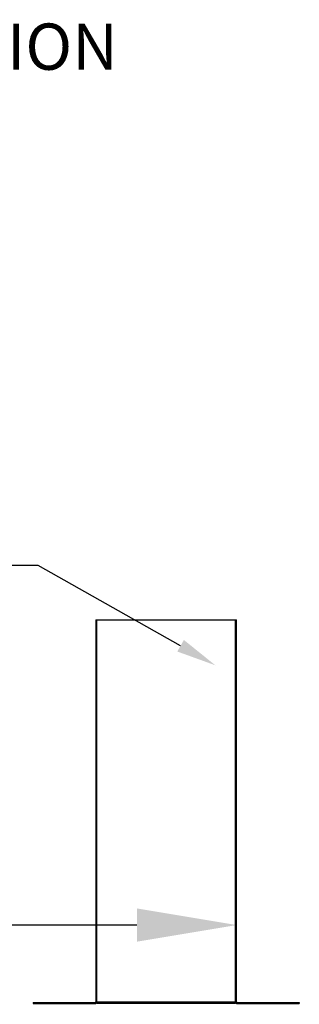
# Model space of a CAD drawing. Extents: x 6 to 1722, y 8 to 187.
# Drawn here: x 279 to 288, y 82 to 112 of the extents above; entities that cross this region are included whole.
import ezdxf

# ---------------------------------------------------------------- set-up
doc = ezdxf.new("R2010")
doc.units = 0
doc.header["$LTSCALE"] = 4
doc.header["$MEASUREMENT"] = 0
doc.layers.get('0').update_dxf_attribs({"linetype": 'CONTINUOUS'})
doc.layers.get('Defpoints').update_dxf_attribs({"linetype": 'CONTINUOUS'})
doc.styles.get("Standard").update_dxf_attribs({"font": 'TXT.shx', "height": 1.6})
doc.dimstyles.new('MOD', dxfattribs={"dimscale": 1.5, "dimtxt": 1.2, "dimasz": 2, "dimexe": 1, "dimexo": 0.5, "dimgap": 1, "dimtad": 0, "dimtih": 1, "dimtoh": 1, "dimzin": 0, "dimdsep": 46, "dimtxsty": 'Standard', "dimcen": 0.09, "dimadec": 0, "dimazin": 0, "dimtfac": 1, "dimtofl": 0, "dimtmove": 0, "dimatfit": 3, "dimfxl": 1, "dimtolj": 1, "dimtzin": 0, "dimarcsym": 0})

# ---------------------------------------------------------------- blocks, each defined once
blk = doc.blocks.new('*D21')
at = {"color": 0, "lineweight": -2, "transparency": 16777216}
for p, q in [((247.244, 82.777), (247.244, 85.892)), ((285.927, 82.834), (285.927, 85.892)), ((250.244, 84.392), (258.449, 84.392)), ((282.927, 84.392), (270.516, 84.392))]:
    blk.add_line(p, q, dxfattribs=at)
at = {"color": 0, "transparency": 16777216}
for points in [[(250.244, 84.892), (250.244, 83.892), (247.244, 84.392)], [(282.927, 84.892), (282.927, 83.892), (285.927, 84.392)]]:
    blk.add_solid(points, dxfattribs=at)
at = {"layer": 'Defpoints', "color": 0, "transparency": 16777216}
for p in [(285.927, 84.392), (247.244, 82.027), (285.927, 82.084)]:
    blk.add_point(p, dxfattribs=at)
at = {"color": 0, "transparency": 16777216, "insert": (264.483, 84.392), "char_height": 1.6, "attachment_point": 5}
blk.add_mtext('\\A1;DIM "K"', dxfattribs=at)

msp = doc.modelspace()

# ---------------------------------------------------------------- linework, layer by layer
at = {"color": 7, "linetype": 'Continuous'}
for p, q in [((281.684, 93.577), (281.684, 82.084)), ((281.718, 82.083), (281.718, 93.577)), ((285.893, 82.083), (285.893, 93.577)), ((285.927, 82.084), (285.927, 93.577)), ((279.798, 82.061), (281.662, 82.061)), ((279.798, 82.061), (279.798, 82.027)), ((279.798, 82.027), (281.662, 82.027)), ((281.662, 82.061), (281.662, 82.027)), ((281.689, 82.084), (281.684, 82.084)), ((281.684, 82.084), (281.684, 82.083)), ((281.718, 82.083), (281.684, 82.083)), ((281.689, 82.084), (281.718, 82.084)), ((281.718, 82.061), (281.718, 82.083)), ((281.718, 82.083), (285.893, 82.083)), ((281.718, 82.061), (281.718, 82.027)), ((285.893, 82.061), (281.718, 82.061)), ((285.893, 82.027), (281.718, 82.027)), ((285.893, 82.084), (285.923, 82.084)), ((285.893, 82.083), (285.893, 82.061)), ((285.893, 82.083), (285.927, 82.083)), ((285.893, 82.061), (285.893, 82.027)), ((285.923, 82.084), (285.927, 82.084)), ((285.927, 82.084), (285.927, 82.083)), ((285.949, 82.061), (287.813, 82.061)), ((285.949, 82.061), (285.949, 82.027)), ((285.949, 82.027), (287.813, 82.027)), ((287.813, 82.061), (287.813, 82.027))]:
    msp.add_line(p, q, dxfattribs=at)
msp.add_line((281.684, 93.577), (285.927, 93.577))
msp.add_lwpolyline([(284.241, 92.801), (279.955, 95.213), (278.581, 95.213)])
for centre, radius, start, end in [((281.662, 82.083), 0.0219, 270, 0), ((281.662, 82.083), 0.0559, 270, 0), ((285.949, 82.083), 0.0559, 180, 270), ((285.949, 82.083), 0.0219, 180, 270)]:
    msp.add_arc(centre, radius, start, end, dxfattribs=at)
msp.add_solid([(284.339, 92.975), (285.286, 92.212), (284.142, 92.626)])

# ---------------------------------------------------------------- texts
at = {"linetype": 'Continuous'}
msp.add_text('CURB/RAIL COMBINATION', height=1.39219, dxfattribs=at).set_placement((259.224, 110.141))

# ---------------------------------------------------------------- dimensions: what is measured, and where the dimension line sits
dim = msp.add_linear_dim(base=(285.927, 84.392), p1=(247.244, 82.027), p2=(285.927, 82.084), text='DIM "K"', dimstyle='MOD')
dim.commit()
dim.dimension.update_dxf_attribs({"geometry": '*D21', "text_midpoint": (264.483, 84.392), "dimtype": 160})

doc.saveas('drawing.dxf')
